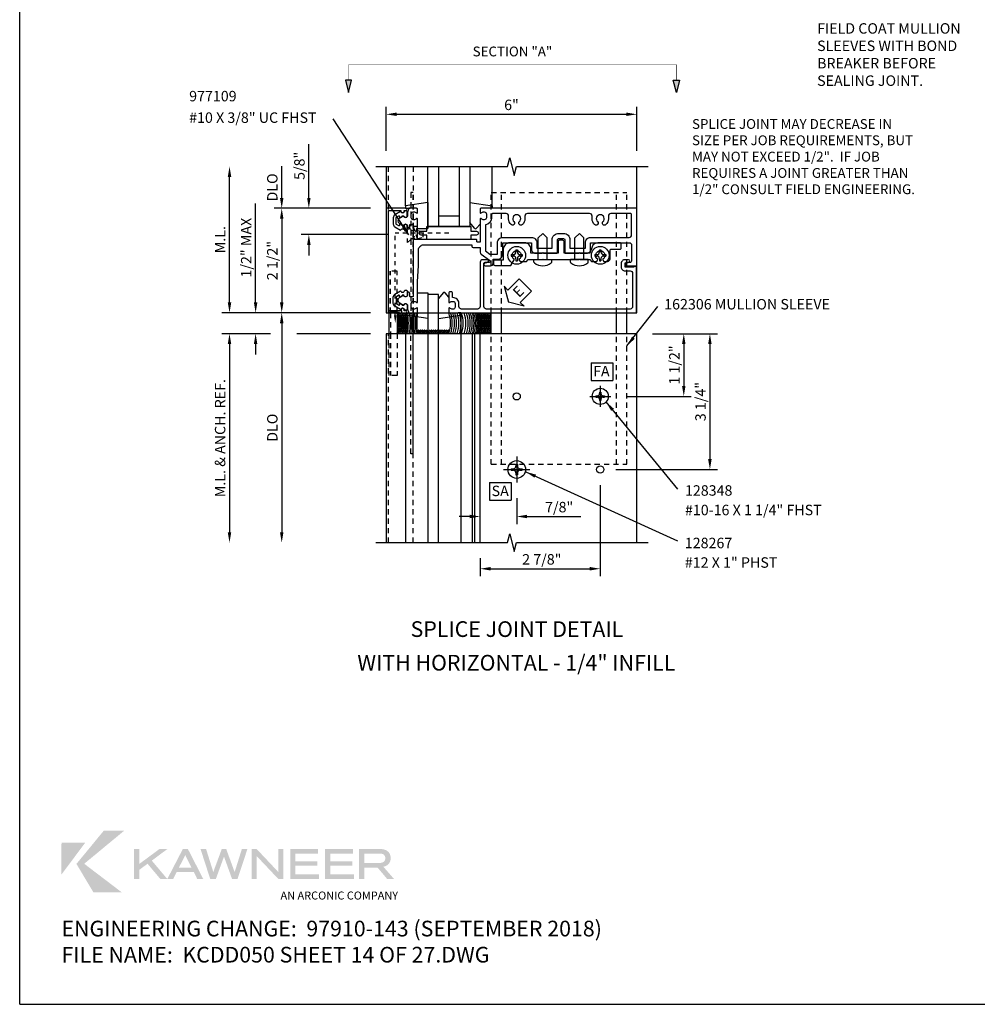
# Model space of a CAD drawing. Extents: x 0 to 72.8, y 0 to 47.
# Drawn here: x 0 to 22.9, y 0 to 23.6 of the extents above; entities that cross this region are included whole.
import ezdxf
from ezdxf.enums import TextEntityAlignment as Align

# ---------------------------------------------------------------- set-up
doc = ezdxf.new("R2010")
doc.units = 0
doc.header["$LTSCALE"] = 0.5
doc.header["$MEASUREMENT"] = 0
for name, pattern in [('HIDDEN', [0.375, 0.25, -0.125]), ('HIDDEN2', [0.1875, 0.125, -0.0625]), ('PHANTOM', [2.5, 1.25, -0.25, 0.25, -0.25, 0.25, -0.25])]:
    doc.linetypes.add(name, pattern=pattern)
doc.layers.get('0').update_dxf_attribs({"linetype": 'CONTINUOUS'})
for name, color, linetype in [('Kawneer Logo-English', 7, 'CONTINUOUS'), ('PART_NUMBERS', 6, 'CONTINUOUS'), ('R-ANNO-DIMS', 3, 'CONTINUOUS'), ('R-SWTS-DET1', 1, 'CONTINUOUS'), ('R-SWTS-DET2', 4, 'CONTINUOUS'), ('R-SWTS-DET3', 5, 'CONTINUOUS'), ('TEXT', 3, 'CONTINUOUS')]:
    doc.layers.add(name, color=color, linetype=linetype)
doc.styles.get("Standard").update_dxf_attribs({"font": 'arial.ttf'})
doc.dimstyles.new('EXT_ON-ON', dxfattribs={"dimscale": 2, "dimtxt": 0.125, "dimasz": 0.125, "dimexe": 0.09, "dimexo": 0.1875, "dimgap": 0.05, "dimtad": 3, "dimdec": 5, "dimzin": 3, "dimdsep": 46, "dimlunit": 5, "dimtxsty": 'STANDARD', "dimcen": 0, "dimazin": 0, "dimtfac": 1, "dimtdec": 4, "dimtofl": 0, "dimtmove": 0, "dimatfit": 0, "dimfxl": 1, "dimfrac": 2, "dimtolj": 1, "dimtzin": 3, "dimarcsym": 0})

# ---------------------------------------------------------------- blocks, each defined once
blk = doc.blocks.new('Kawneer Logo English')
at = {"layer": 'Kawneer Logo-English'}
for points in [[(0.2706, 0.0336), (0.2688, 0.035), (0.2633, 0.0391), (0.255, 0.0454), (0.2442, 0.0536), (0.2314, 0.0633), (0.2173, 0.0741), (0.202, 0.0857), (0.1863, 0.0976), (0.1706, 0.1096), (0.1553, 0.1211), (0.1411, 0.132), (0.1285, 0.1417), (0.1176, 0.15), (0.1094, 0.1563), (0.1041, 0.1604), (0.1023, 0.1619), (0.1044, 0.1637), (0.1101, 0.1683), (0.1189, 0.1757), (0.1304, 0.1851), (0.1439, 0.1963), (0.159, 0.2087), (0.1751, 0.2221), (0.1917, 0.2359), (0.2083, 0.2496), (0.2244, 0.2628), (0.2395, 0.2753), (0.253, 0.2864), (0.2644, 0.2959), (0.2731, 0.3031), (0.2788, 0.3078), (0.2808, 0.3095), (0.2799, 0.3095), (0.277, 0.3096), (0.2725, 0.3096), (0.2666, 0.3096), (0.2597, 0.3096), (0.252, 0.3096), (0.2438, 0.3096), (0.2352, 0.3096), (0.2267, 0.3096), (0.2184, 0.3095), (0.2106, 0.3095), (0.2037, 0.3095), (0.1979, 0.3095), (0.1933, 0.3095), (0.1904, 0.3095), (0.1894, 0.3095), (0.188, 0.3078), (0.1841, 0.303), (0.1781, 0.2958), (0.1702, 0.2862), (0.161, 0.2751), (0.1507, 0.2625), (0.1396, 0.2491), (0.1283, 0.2352), (0.1169, 0.2214), (0.1059, 0.208), (0.0955, 0.1955), (0.0863, 0.1843), (0.0785, 0.1748), (0.0724, 0.1675), (0.0686, 0.1627), (0.0672, 0.1612), (0.068, 0.1597), (0.0704, 0.1556), (0.0743, 0.1493), (0.0791, 0.1412), (0.0849, 0.1315), (0.0913, 0.1208), (0.0982, 0.1092), (0.1053, 0.0973), (0.1124, 0.0855), (0.1193, 0.0739), (0.1257, 0.0632), (0.1315, 0.0535), (0.1364, 0.0454), (0.1402, 0.0391), (0.1426, 0.035), (0.1435, 0.0336)], [(0.0002, 0.2564), (0, 0.1137), (0.0012, 0.1153), (0.0046, 0.1197), (0.0099, 0.1268), (0.0167, 0.136), (0.0248, 0.1468), (0.0339, 0.1588), (0.0435, 0.1717), (0.0535, 0.185), (0.0634, 0.1984), (0.073, 0.2112), (0.0821, 0.2234), (0.0902, 0.2342), (0.097, 0.2433), (0.1022, 0.2503), (0.1057, 0.2549), (0.1069, 0.2565)], [(0.8092, 0.2278), (0.7789, 0.1309), (0.7782, 0.1288), (0.7776, 0.127), (0.7771, 0.1253), (0.7767, 0.1238), (0.7764, 0.1249), (0.7761, 0.126), (0.7759, 0.1268), (0.7758, 0.1272), (0.7756, 0.128), (0.7751, 0.1292), (0.774, 0.1323), (0.7721, 0.1373), (0.7698, 0.1436), (0.7671, 0.1512), (0.764, 0.1596), (0.7606, 0.1686), (0.7573, 0.1779), (0.7539, 0.1872), (0.7506, 0.1962), (0.7475, 0.2046), (0.7448, 0.2122), (0.7424, 0.2185), (0.7406, 0.2235), (0.7395, 0.2266), (0.7391, 0.2278), (0.7191, 0.2278), (0.6843, 0.1336), (0.6832, 0.1306), (0.6824, 0.1282), (0.6817, 0.1261), (0.6812, 0.1241), (0.6809, 0.1251), (0.6805, 0.1262), (0.6802, 0.1273), (0.6799, 0.1287), (0.6795, 0.1298), (0.6785, 0.1329), (0.677, 0.1378), (0.675, 0.1442), (0.6726, 0.1516), (0.67, 0.16), (0.6672, 0.169), (0.6643, 0.1782), (0.6614, 0.1875), (0.6586, 0.1964), (0.656, 0.2047), (0.6536, 0.2123), (0.6516, 0.2186), (0.6501, 0.2235), (0.6491, 0.2266), (0.6488, 0.2278), (0.6238, 0.2278), (0.6676, 0.0927), (0.6923, 0.0927), (0.726, 0.1855), (0.727, 0.1883), (0.7278, 0.1906), (0.7285, 0.1928), (0.729, 0.1947), (0.7299, 0.1922), (0.7307, 0.1894), (0.7318, 0.1863), (0.7331, 0.1827), (0.7655, 0.0927), (0.7896, 0.0927), (0.8341, 0.2278), (0.8306, 0.2278)], [(0.9726, 0.2278), (0.9726, 0.1355), (0.973, 0.1265), (0.973, 0.1255), (0.9731, 0.1238), (0.9717, 0.1254), (0.9711, 0.1263), (0.9642, 0.1339), (0.8756, 0.2278), (0.853, 0.2278), (0.853, 0.0927), (0.8757, 0.0927), (0.8757, 0.1928), (0.8757, 0.1931), (0.8756, 0.194), (0.8755, 0.1953), (0.8754, 0.1968), (0.8756, 0.1965), (0.8757, 0.1963), (0.8765, 0.1955), (0.8782, 0.1936), (0.8798, 0.1918), (0.8805, 0.1909), (0.8816, 0.1898), (0.8845, 0.1867), (0.8892, 0.1819), (0.8952, 0.1756), (0.9021, 0.1681), (0.91, 0.1598), (0.9184, 0.151), (0.9272, 0.1418), (0.9358, 0.1326), (0.9442, 0.1237), (0.9521, 0.1154), (0.9591, 0.108), (0.965, 0.1017), (0.9696, 0.0969), (0.9726, 0.0938), (0.9736, 0.0927), (0.9952, 0.0927), (0.9952, 0.2278), (0.9927, 0.2278)], [(1.0494, 0.1526), (1.0512, 0.1526), (1.0549, 0.1526), (1.0602, 0.1526), (1.0668, 0.1526), (1.0744, 0.1526), (1.0827, 0.1526), (1.0915, 0.1526), (1.1006, 0.1526), (1.1095, 0.1526), (1.1182, 0.1526), (1.1262, 0.1526), (1.1334, 0.1526), (1.1396, 0.1526), (1.1442, 0.1526), (1.1472, 0.1526), (1.1482, 0.1526), (1.1482, 0.173), (1.1472, 0.173), (1.1442, 0.173), (1.1396, 0.173), (1.1335, 0.173), (1.1262, 0.173), (1.1182, 0.173), (1.1095, 0.173), (1.1006, 0.173), (1.0915, 0.173), (1.0827, 0.173), (1.0744, 0.173), (1.0668, 0.173), (1.0602, 0.173), (1.0549, 0.173), (1.0512, 0.173), (1.0494, 0.173), (1.0494, 0.1754), (1.0494, 0.1794), (1.0494, 0.1844), (1.0494, 0.1899), (1.0494, 0.1953), (1.0494, 0.2003), (1.0494, 0.2043), (1.0494, 0.2067), (1.0512, 0.2067), (1.055, 0.2067), (1.0605, 0.2067), (1.0672, 0.2067), (1.075, 0.2067), (1.0835, 0.2067), (1.0925, 0.2067), (1.1019, 0.2067), (1.1111, 0.2067), (1.12, 0.2067), (1.1283, 0.2067), (1.1356, 0.2067), (1.1419, 0.2067), (1.1466, 0.2067), (1.1497, 0.2067), (1.1508, 0.2067), (1.1508, 0.2278), (1.1483, 0.2278), (1.0259, 0.2278), (1.0259, 0.0927), (1.1556, 0.0927), (1.1556, 0.1137), (1.1545, 0.1137), (1.1512, 0.1137), (1.1462, 0.1137), (1.1397, 0.1137), (1.1319, 0.1137), (1.1232, 0.1137), (1.1139, 0.1137), (1.1043, 0.1137), (1.0945, 0.1137), (1.0851, 0.1137), (1.0761, 0.1137), (1.0679, 0.1137), (1.0609, 0.1137), (1.0552, 0.1137), (1.0513, 0.1137), (1.0494, 0.1137), (1.0494, 0.1164), (1.0494, 0.1209), (1.0494, 0.1267), (1.0494, 0.1331), (1.0494, 0.1395), (1.0494, 0.1453), (1.0494, 0.1499)], [(1.2056, 0.1526), (1.2075, 0.1526), (1.2112, 0.1526), (1.2165, 0.1526), (1.223, 0.1526), (1.2306, 0.1526), (1.239, 0.1526), (1.2478, 0.1526), (1.2568, 0.1526), (1.2658, 0.1526), (1.2744, 0.1526), (1.2826, 0.1526), (1.2897, 0.1526), (1.2958, 0.1526), (1.3005, 0.1526), (1.3035, 0.1526), (1.3045, 0.1526), (1.3045, 0.173), (1.3035, 0.173), (1.3005, 0.173), (1.2958, 0.173), (1.2897, 0.173), (1.2826, 0.173), (1.2744, 0.173), (1.2658, 0.173), (1.2568, 0.173), (1.2478, 0.173), (1.239, 0.173), (1.2306, 0.173), (1.223, 0.173), (1.2165, 0.173), (1.2112, 0.173), (1.2075, 0.173), (1.2056, 0.173), (1.2056, 0.1754), (1.2056, 0.1794), (1.2056, 0.1844), (1.2056, 0.1899), (1.2056, 0.1953), (1.2056, 0.2003), (1.2056, 0.2043), (1.2056, 0.2067), (1.2075, 0.2067), (1.2113, 0.2067), (1.2167, 0.2067), (1.2234, 0.2067), (1.2313, 0.2067), (1.2397, 0.2067), (1.2489, 0.2067), (1.2581, 0.2067), (1.2674, 0.2067), (1.2762, 0.2067), (1.2845, 0.2067), (1.2919, 0.2067), (1.2981, 0.2067), (1.3029, 0.2067), (1.306, 0.2067), (1.3071, 0.2067), (1.3071, 0.2278), (1.3046, 0.2278), (1.1822, 0.2278), (1.1822, 0.0927), (1.3119, 0.0927), (1.3119, 0.1137), (1.3107, 0.1137), (1.3075, 0.1137), (1.3024, 0.1137), (1.2959, 0.1137), (1.2882, 0.1137), (1.2795, 0.1137), (1.2702, 0.1137), (1.2605, 0.1137), (1.2508, 0.1137), (1.2413, 0.1137), (1.2324, 0.1137), (1.2242, 0.1137), (1.2172, 0.1137), (1.2115, 0.1137), (1.2076, 0.1137), (1.2056, 0.1137), (1.2056, 0.1164), (1.2056, 0.1209), (1.2056, 0.1267), (1.2056, 0.1331), (1.2056, 0.1395), (1.2056, 0.1453), (1.2056, 0.1499)]]:
    blk.add_hatch(color=256, dxfattribs=at).paths.add_polyline_path(points)
h = blk.add_hatch(color=256, dxfattribs=at)
h.paths.add_polyline_path([(0.527, 0.1446), (0.529, 0.1487), (0.5323, 0.1552), (0.5365, 0.1634), (0.541, 0.1723), (0.5453, 0.1808), (0.5491, 0.1882), (0.5516, 0.1932), (0.5526, 0.1952), (0.5528, 0.1958), (0.5534, 0.1971), (0.5542, 0.199), (0.555, 0.2013), (0.5555, 0.2001), (0.5561, 0.1989), (0.5567, 0.1975), (0.5575, 0.1959), (0.5583, 0.1943), (0.5606, 0.1896), (0.564, 0.1829), (0.568, 0.1749), (0.5724, 0.1662), (0.5766, 0.1578), (0.5803, 0.1503), (0.5831, 0.1446), (0.5791, 0.1446), (0.5725, 0.1446), (0.5642, 0.1446), (0.555, 0.1446), (0.5459, 0.1446), (0.5376, 0.1446), (0.5311, 0.1446)], flags=16)
h.paths.add_polyline_path([(0.5657, 0.2278), (0.5444, 0.2278), (0.4748, 0.0934), (0.473, 0.0956), (0.47, 0.0991), (0.4661, 0.1037), (0.4616, 0.1091), (0.4563, 0.1153), (0.4507, 0.122), (0.4448, 0.1291), (0.4387, 0.1362), (0.4327, 0.1433), (0.4269, 0.1502), (0.4215, 0.1567), (0.4165, 0.1626), (0.4123, 0.1675), (0.4089, 0.1715), (0.4065, 0.1744), (0.4053, 0.1758), (0.4067, 0.1769), (0.4094, 0.1789), (0.4132, 0.1817), (0.4179, 0.1852), (0.4232, 0.1891), (0.4291, 0.1935), (0.4353, 0.1982), (0.4416, 0.2029), (0.4479, 0.2076), (0.454, 0.2121), (0.4596, 0.2163), (0.4646, 0.22), (0.4689, 0.2232), (0.4721, 0.2256), (0.4743, 0.2272), (0.475, 0.2278), (0.4674, 0.2278), (0.4396, 0.2278), (0.4386, 0.227), (0.4359, 0.2251), (0.4318, 0.2221), (0.4264, 0.2181), (0.4201, 0.2133), (0.4129, 0.208), (0.4051, 0.2023), (0.397, 0.1963), (0.3889, 0.1904), (0.3809, 0.1845), (0.3733, 0.1788), (0.3663, 0.1737), (0.3602, 0.1691), (0.355, 0.1654), (0.3513, 0.1626), (0.3491, 0.161), (0.3491, 0.1631), (0.3491, 0.1663), (0.3491, 0.1703), (0.3491, 0.175), (0.3491, 0.1802), (0.3491, 0.1858), (0.3491, 0.1917), (0.3491, 0.1975), (0.3491, 0.2033), (0.3491, 0.2088), (0.3491, 0.214), (0.3491, 0.2185), (0.3491, 0.2223), (0.3491, 0.2252), (0.3491, 0.2271), (0.3491, 0.2278), (0.3258, 0.2278), (0.3258, 0.0927), (0.3487, 0.0927), (0.3487, 0.0944), (0.3487, 0.0988), (0.3487, 0.1052), (0.3487, 0.1126), (0.3487, 0.12), (0.3487, 0.1267), (0.3487, 0.1318), (0.3487, 0.1343), (0.3507, 0.1357), (0.3549, 0.1388), (0.3605, 0.1429), (0.3669, 0.1476), (0.3733, 0.1523), (0.3792, 0.1566), (0.3837, 0.1599), (0.3862, 0.1618), (0.3873, 0.1604), (0.3895, 0.1578), (0.3925, 0.1542), (0.3965, 0.1495), (0.4009, 0.1443), (0.4058, 0.1384), (0.4109, 0.1322), (0.4162, 0.126), (0.4216, 0.1196), (0.4266, 0.1137), (0.4313, 0.108), (0.4355, 0.1029), (0.4391, 0.0987), (0.4418, 0.0955), (0.4436, 0.0934), (0.4442, 0.0927), (0.4743, 0.0927), (0.4754, 0.0927), (0.5008, 0.0927), (0.5015, 0.094), (0.5032, 0.0973), (0.5055, 0.1021), (0.5083, 0.1077), (0.5111, 0.1135), (0.5137, 0.1186), (0.5157, 0.1226), (0.5167, 0.1248), (0.518, 0.1248), (0.5207, 0.1248), (0.5246, 0.1248), (0.5296, 0.1248), (0.5353, 0.1248), (0.5415, 0.1248), (0.5482, 0.1248), (0.5551, 0.1248), (0.562, 0.1248), (0.5688, 0.1248), (0.575, 0.1248), (0.5807, 0.1248), (0.5856, 0.1248), (0.5896, 0.1248), (0.5923, 0.1248), (0.5936, 0.1248), (0.5946, 0.1226), (0.5966, 0.1186), (0.5992, 0.1135), (0.602, 0.1077), (0.6048, 0.1021), (0.6071, 0.0973), (0.6088, 0.094), (0.6094, 0.0927), (0.6364, 0.0927), (0.5672, 0.2278)])
h = blk.add_hatch(color=256, dxfattribs=at)
h.paths.add_polyline_path([(1.3584, 0.1651), (1.3584, 0.168), (1.3584, 0.1729), (1.3584, 0.1792), (1.3584, 0.1862), (1.3584, 0.1931), (1.3584, 0.1995), (1.3584, 0.2044), (1.3584, 0.2072), (1.3599, 0.2072), (1.3627, 0.2072), (1.3664, 0.2072), (1.3711, 0.2072), (1.3764, 0.2072), (1.3823, 0.2072), (1.3883, 0.2072), (1.3946, 0.2072), (1.4008, 0.2072), (1.4067, 0.2072), (1.4123, 0.2072), (1.4173, 0.2072), (1.4214, 0.2072), (1.4245, 0.2072), (1.4266, 0.2072), (1.4273, 0.2072), (1.431, 0.2071), (1.4343, 0.2069), (1.4359, 0.2067), (1.4374, 0.2064), (1.4389, 0.2061), (1.4404, 0.2056), (1.4417, 0.2051), (1.443, 0.2045), (1.4442, 0.2037), (1.4454, 0.2029), (1.4466, 0.2018), (1.4476, 0.2007), (1.4486, 0.1993), (1.4495, 0.1978), (1.4504, 0.1961), (1.4511, 0.1945), (1.4516, 0.193), (1.452, 0.1914), (1.4522, 0.19), (1.4524, 0.1887), (1.4524, 0.1875), (1.4525, 0.1863), (1.4524, 0.1845), (1.4522, 0.1828), (1.4519, 0.181), (1.4514, 0.1794), (1.4508, 0.1779), (1.4501, 0.1765), (1.4493, 0.1751), (1.4483, 0.1737), (1.447, 0.1723), (1.4457, 0.1711), (1.4443, 0.17), (1.4428, 0.169), (1.4412, 0.1682), (1.4396, 0.1675), (1.4379, 0.1669), (1.4361, 0.1665), (1.4342, 0.166), (1.4324, 0.1657), (1.4304, 0.1655), (1.4285, 0.1654), (1.4244, 0.1652), (1.4202, 0.1651), (1.4177, 0.1651), (1.4111, 0.1651), (1.4018, 0.1651), (1.391, 0.1651), (1.38, 0.1651), (1.37, 0.1651), (1.3623, 0.1651)], flags=16)
h.paths.add_polyline_path([(1.4438, 0.1486), (1.4469, 0.1492), (1.4495, 0.1499), (1.4519, 0.1506), (1.454, 0.1515), (1.4559, 0.1522), (1.4576, 0.153), (1.4591, 0.154), (1.4606, 0.1549), (1.4621, 0.1558), (1.4634, 0.1569), (1.4647, 0.158), (1.4659, 0.1591), (1.467, 0.1602), (1.468, 0.1613), (1.4689, 0.1626), (1.4699, 0.1637), (1.4706, 0.1649), (1.4715, 0.1662), (1.4721, 0.1674), (1.4728, 0.1686), (1.4733, 0.1699), (1.4738, 0.1711), (1.4743, 0.1724), (1.4747, 0.1737), (1.4754, 0.1761), (1.4758, 0.1785), (1.4762, 0.1808), (1.4765, 0.1831), (1.4766, 0.1851), (1.4767, 0.1871), (1.4766, 0.1889), (1.4765, 0.1906), (1.4764, 0.1924), (1.4761, 0.1941), (1.4758, 0.1958), (1.4756, 0.1974), (1.4751, 0.199), (1.4746, 0.2006), (1.4742, 0.2021), (1.4735, 0.2036), (1.473, 0.2051), (1.4722, 0.2065), (1.4715, 0.2079), (1.4706, 0.2092), (1.4698, 0.2105), (1.4689, 0.2118), (1.4679, 0.213), (1.4669, 0.2141), (1.4658, 0.2154), (1.4647, 0.2164), (1.4635, 0.2174), (1.4622, 0.2184), (1.461, 0.2194), (1.4596, 0.2203), (1.4583, 0.2211), (1.4568, 0.222), (1.4554, 0.2227), (1.4538, 0.2234), (1.4523, 0.224), (1.4507, 0.2246), (1.4491, 0.2251), (1.4473, 0.2256), (1.4452, 0.2262), (1.4433, 0.2265), (1.4411, 0.2269), (1.4389, 0.2272), (1.4364, 0.2274), (1.4335, 0.2276), (1.43, 0.2277), (1.4261, 0.2278), (1.426, 0.2278), (1.3349, 0.2278), (1.3349, 0.0927), (1.3586, 0.0927), (1.3586, 0.0947), (1.3586, 0.1001), (1.3586, 0.108), (1.3586, 0.117), (1.3586, 0.1263), (1.3586, 0.1348), (1.3586, 0.1413), (1.3586, 0.1448), (1.3623, 0.1448), (1.3694, 0.1448), (1.3787, 0.1448), (1.389, 0.1448), (1.3993, 0.1448), (1.4082, 0.1448), (1.4147, 0.1448), (1.4177, 0.1448), (1.4201, 0.142), (1.4252, 0.136), (1.4323, 0.1276), (1.4403, 0.1181), (1.4482, 0.1087), (1.455, 0.1006), (1.4599, 0.0948), (1.4618, 0.0927), (1.4925, 0.0927), (1.4907, 0.0948), (1.4856, 0.1005), (1.4785, 0.1088), (1.4701, 0.1183), (1.4615, 0.1282), (1.4536, 0.1373), (1.4474, 0.1445)])
at = {"layer": 'Kawneer Logo-English', "insert": (1.5101, 0.0373), "char_height": 0.036, "attachment_point": 3}
blk.add_mtext_dynamic_manual_height_columns('\\pxqr;{\\fArial TUR|b0|i0|c0|p34;\\T1.05;AN ARCONIC COMPANY}', width=0.61259, gutter_width=1, heights=[0], dxfattribs=at)

msp = doc.modelspace()

# ---------------------------------------------------------------- linework, layer by layer
for p, q in [((0, 0), (0, 46.955)), ((7.946, 22.113), (7.798, 22.113)), ((7.798, 22.113), (7.872, 21.817)), ((7.872, 21.817), (7.946, 22.113)), ((15.72, 21.817), (15.646, 22.113)), ((15.646, 22.113), (15.794, 22.113)), ((15.794, 22.113), (15.72, 21.817)), ((0, 0), (72.83, 0))]:
    msp.add_line(p, q)
at = {"linetype": 'HIDDEN2'}
for p in [(10.273, 18.455), (8.991, 16.486)]:
    msp.add_line(p, (8.991, 18.455), dxfattribs=at)
at = {"linetype": 'PHANTOM', "const_width": 0.011}
msp.add_lwpolyline([(7.872, 22.489), (15.72, 22.489)], dxfattribs=at)
at = {"const_width": 0.01}
for points in [[(7.872, 22.489), (7.872, 22.113)], [(15.72, 22.489), (15.72, 22.113)]]:
    msp.add_lwpolyline(points, dxfattribs=at)
for points in [[(9.078, 18.867, -0.57735), (9.093, 18.859), (9.093, 18.833, 0.57735), (9.108, 18.825), (9.148, 18.848, 0.267949), (9.153, 18.856), (9.153, 18.858, -0.414214), (9.163, 18.868), (9.197, 18.868, 1), (9.277, 18.868), (9.277, 18.958, 0.414214), (9.247, 18.988), (9.217, 18.988, -0.84909), (9.12, 18.972), (8.983, 18.893, 0.267949), (8.943, 18.824), (8.943, 18.672, 0.267949), (8.983, 18.603), (9.12, 18.524, -0.84909), (9.217, 18.508), (9.247, 18.508, 0.414214), (9.277, 18.538), (9.277, 18.628, 1), (9.197, 18.628), (9.163, 18.628, -0.414214), (9.153, 18.638), (9.153, 18.64, 0.267949), (9.148, 18.649), (9.108, 18.672, 0.57735), (9.093, 18.663), (9.093, 18.638, -0.414214), (9.083, 18.628), (9.08, 18.628), (9.018, 18.664, -0.267949), (9.013, 18.672), (9.013, 18.824, -0.267949), (9.018, 18.833)], [(9.078, 16.729, 0.57735), (9.093, 16.738), (9.093, 16.763, -0.57735), (9.108, 16.772), (9.148, 16.749, -0.267949), (9.153, 16.74), (9.153, 16.738, 0.414214), (9.163, 16.728), (9.197, 16.728, -1), (9.277, 16.728), (9.277, 16.638, -0.414214), (9.247, 16.608), (9.217, 16.608, 0.84909), (9.12, 16.624), (8.983, 16.703, -0.267949), (8.943, 16.772), (8.943, 16.924, -0.267949), (8.983, 16.993), (9.12, 17.072, 0.84909), (9.217, 17.088), (9.247, 17.088, -0.414214), (9.277, 17.058), (9.277, 16.968, -1), (9.197, 16.968), (9.163, 16.968, 0.414214), (9.153, 16.958), (9.153, 16.956, -0.267949), (9.148, 16.948), (9.108, 16.925, -0.57735), (9.093, 16.933), (9.093, 16.958, 0.414214), (9.083, 16.968), (9.08, 16.968), (9.018, 16.933, 0.267949), (9.013, 16.924), (9.013, 16.772, 0.267949), (9.018, 16.764)]]:
    msp.add_lwpolyline(points, format="xyb", close=True)
at = {"linetype": 'HIDDEN2'}
msp.add_lwpolyline([(9.523, 18.298), (9.423, 18.298), (9.523, 18.611), (9.423, 18.611), (9.523, 18.298)], dxfattribs=at)
msp.add_lwpolyline([(8.835, 16.548), (8.835, 16.598), (9.147, 16.548), (9.147, 16.598), (8.835, 16.548)])
for points in [[(7.872, 21.817), (7.798, 22.113), (7.946, 22.113)], [(15.72, 21.817), (15.794, 22.113), (15.646, 22.113)], [(9.022, 16.486), (8.96, 16.486), (8.991, 16.298)]]:
    msp.add_solid(points)
at = {"layer": 'R-ANNO-DIMS'}
for p, q in [((8.773, 20.423), (8.773, 21.478)), ((14.773, 20.423), (14.773, 21.478)), ((9.023, 21.298), (14.523, 21.298)), ((6.922, 19.298), (6.922, 20.582)), ((6.273, 19.298), (6.273, 20.056)), ((8.398, 19.048), (6.093, 19.048)), ((6.273, 18.798), (6.273, 16.798)), ((6.273, 18.798), (6.273, 18.548)), ((8.815, 18.422), (6.742, 18.422)), ((6.922, 18.172), (6.922, 17.922)), ((11.956, 17.36), (11.688, 17.092)), ((11.956, 17.36), (12.253, 17.062)), ((11.688, 17.092), (11.598, 17.182)), ((11.598, 17.182), (11.698, 16.804)), ((12.253, 17.062), (11.985, 16.794)), ((12.075, 16.704), (11.698, 16.804)), ((11.985, 16.794), (12.075, 16.704)), ((6.273, 16.298), (6.273, 11.298)), ((13.679, 15.352), (14.197, 15.352)), ((13.679, 15.352), (13.679, 14.931)), ((14.197, 15.352), (14.197, 14.931)), ((13.679, 14.931), (14.197, 14.931)), ((13.898, 14.798), (13.898, 14.298)), ((13.648, 14.548), (14.148, 14.548)), ((11.898, 13.111), (11.898, 12.486)), ((11.586, 12.798), (12.211, 12.798)), ((11.249, 12.487), (11.767, 12.487)), ((11.249, 12.487), (11.249, 12.066)), ((11.767, 12.487), (11.767, 12.066)), ((11.249, 12.066), (11.767, 12.066))]:
    msp.add_line(p, q, dxfattribs=at)
at = {"layer": 'R-ANNO-DIMS', "linetype": 'Continuous'}
for p, q in [((5.023, 16.798), (5.023, 19.798)), ((5.648, 16.798), (5.648, 19.165)), ((8.398, 16.548), (4.843, 16.548)), ((6.003, 16.048), (4.843, 16.048)), ((8.398, 16.048), (6.634, 16.048)), ((15.148, 16.048), (16.703, 16.048)), ((15.148, 16.048), (16.078, 16.048)), ((5.023, 15.798), (5.023, 11.298)), ((5.648, 15.798), (5.648, 15.548)), ((15.898, 15.798), (15.898, 14.798)), ((16.523, 15.798), (16.523, 13.048)), ((14.523, 14.548), (16.078, 14.548)), ((14.273, 12.798), (16.703, 12.798)), ((13.898, 12.423), (13.898, 10.243)), ((11.898, 12.111), (11.898, 11.493)), ((11.023, 11.423), (11.023, 11.853)), ((10.773, 11.673), (10.523, 11.673)), ((12.148, 11.673), (13.431, 11.673)), ((11.023, 10.673), (11.023, 10.243)), ((11.273, 10.423), (13.648, 10.423))]:
    msp.add_line(p, q, dxfattribs=at)
at = {"layer": 'R-ANNO-DIMS'}
for points in [[(9.023, 21.34), (9.023, 21.257), (8.773, 21.298)], [(14.523, 21.34), (14.523, 21.257), (14.773, 21.298)], [(6.231, 19.298), (6.315, 19.298), (6.273, 19.048)], [(6.881, 19.298), (6.964, 19.298), (6.922, 19.048)], [(6.231, 18.798), (6.315, 18.798), (6.273, 19.048)], [(6.231, 18.798), (6.315, 18.798), (6.273, 19.048)], [(6.881, 18.172), (6.964, 18.172), (6.922, 18.422)], [(6.231, 16.798), (6.315, 16.798), (6.273, 16.548)], [(6.231, 16.298), (6.315, 16.298), (6.273, 16.548)], [(6.231, 11.298), (6.315, 11.298), (6.273, 11.048)]]:
    msp.add_solid(points, dxfattribs=at)
at = {"layer": 'R-ANNO-DIMS', "linetype": 'Continuous'}
for points in [[(4.981, 19.798), (5.065, 19.798), (5.023, 20.048)], [(4.981, 16.798), (5.065, 16.798), (5.023, 16.548)], [(5.606, 16.798), (5.69, 16.798), (5.648, 16.548)], [(4.981, 15.798), (5.065, 15.798), (5.023, 16.048)], [(5.606, 15.798), (5.69, 15.798), (5.648, 16.048)], [(15.856, 15.798), (15.94, 15.798), (15.898, 16.048)], [(16.481, 15.798), (16.565, 15.798), (16.523, 16.048)], [(15.856, 14.798), (15.94, 14.798), (15.898, 14.548)], [(16.481, 13.048), (16.565, 13.048), (16.523, 12.798)], [(10.773, 11.715), (10.773, 11.632), (11.023, 11.673)], [(12.148, 11.715), (12.148, 11.632), (11.898, 11.673)], [(4.981, 11.298), (5.065, 11.298), (5.023, 11.048)], [(11.273, 10.465), (11.273, 10.382), (11.023, 10.423)], [(13.648, 10.465), (13.648, 10.382), (13.898, 10.423)]]:
    msp.add_solid(points, dxfattribs=at)
at = {"layer": 'R-SWTS-DET1', "linetype": 'HIDDEN'}
for p, q in [((8.833, 16.548), (8.833, 20.048)), ((9.423, 20.048), (9.423, 16.548)), ((8.833, 11.048), (8.833, 16.048)), ((9.423, 11.048), (9.423, 16.048))]:
    msp.add_line(p, q, dxfattribs=at)
at = {"layer": 'R-SWTS-DET1'}
for p, q in [((9.233, 19.049), (9.349, 19.049)), ((9.233, 16.548), (9.349, 16.548)), ((10.563, 16.548), (10.496, 16.548)), ((10.838, 11.048), (10.838, 16.048)), ((10.898, 11.048), (10.898, 16.048)), ((11.023, 11.048), (11.023, 16.048))]:
    msp.add_line(p, q, dxfattribs=at)
for points in [[(8.523, 20.048), (11.679, 20.048), (11.732, 20.26), (11.84, 19.836), (11.893, 20.048), (15.049, 20.048)], [(8.773, 20.048), (8.773, 16.548), (14.773, 16.548), (14.773, 20.048)], [(14.773, 11.048), (14.773, 16.048), (8.773, 16.048), (8.773, 11.048)], [(8.523, 11.048), (11.679, 11.048), (11.732, 11.26), (11.84, 10.836), (11.893, 11.048), (15.049, 11.048)]]:
    msp.add_lwpolyline(points, dxfattribs=at)
for points in [[(8.833, 16.598), (8.833, 18.998), (9.127, 18.998), (9.127, 18.978, 1), (9.207, 18.978), (9.207, 18.998), (9.242, 18.998, 1), (9.242, 19.048), (8.773, 19.048), (8.773, 16.548), (9.242, 16.548, 1), (9.242, 16.598), (9.207, 16.598), (9.207, 16.618, 1), (9.127, 16.618), (9.127, 16.598)], [(11.023, 18.946, 0.669376), (11.049, 18.936, -0.199773), (11.113, 18.962), (11.123, 18.962, -0.414214), (11.173, 18.912), (11.173, 18.824, -0.414214), (11.123, 18.774), (11.113, 18.774, -0.199773), (11.049, 18.801, 0.669376), (11.023, 18.79), (11.023, 18.248, -0.414214), (11.013, 18.238), (10.957, 18.238, -0.414214), (10.947, 18.248), (10.947, 18.288, 0.414214), (10.937, 18.298), (9.523, 18.298), (9.523, 18.79, 0.669376), (9.497, 18.801, -0.199773), (9.434, 18.774), (9.423, 18.774, -0.414214), (9.373, 18.824), (9.373, 18.912, -0.414214), (9.423, 18.962), (9.434, 18.962, -0.199773), (9.497, 18.936, 0.669376), (9.523, 18.946), (9.523, 19.028, 0.414214), (9.503, 19.048), (9.317, 19.048), (9.287, 18.958), (9.287, 18.878, -0.84909), (9.19, 18.862), (9.086, 18.803, 0.57735), (9.086, 18.694), (9.19, 18.634, -0.84909), (9.287, 18.618), (9.287, 18.558), (9.317, 18.558, 0.414214), (9.337, 18.578), (9.337, 18.644, -0.414214), (9.357, 18.664), (9.403, 18.664, -0.414214), (9.423, 18.644), (9.423, 16.952, -0.414214), (9.403, 16.932), (9.357, 16.932, -0.414214), (9.337, 16.952), (9.337, 17.018, 0.414214), (9.317, 17.038), (9.287, 17.038), (9.287, 16.978, -0.84909), (9.19, 16.962), (9.086, 16.903, 0.57735), (9.086, 16.794), (9.19, 16.734, -0.84909), (9.287, 16.718), (9.287, 16.638), (9.317, 16.548), (9.503, 16.548, 0.414214), (9.523, 16.568), (9.523, 16.65, 0.669376), (9.497, 16.661, -0.199773), (9.434, 16.634), (9.423, 16.634, -0.414214), (9.373, 16.684), (9.373, 16.772, -0.414214), (9.423, 16.822), (9.434, 16.822, -0.199773), (9.497, 16.796, 0.669376), (9.523, 16.806), (9.523, 17.298), (9.548, 17.673), (9.548, 18.053, -0.414214), (9.668, 18.173), (10.822, 18.173), (10.822, 18.143, 0.414214), (10.852, 18.113), (11.023, 18.113), (11.023, 17.997, 0.244698), (11.049, 17.948), (11.25, 17.806, -0.661886), (11.239, 17.752), (11.137, 17.733, 0.908336), (11.143, 17.673), (11.273, 17.673, 0.414214), (11.333, 17.733), (11.333, 17.829), (11.438, 17.829, 0.414214), (11.563, 17.954), (11.563, 18.226), (12.254, 18.226), (12.254, 18.063, 0.414214), (12.344, 17.973), (12.508, 17.973), (12.523, 17.988), (12.538, 17.973), (12.852, 17.973, 0.414214), (12.872, 17.993), (12.872, 18.293, -0.414214), (12.902, 18.323), (13.019, 18.323, -0.414214), (13.049, 18.293), (13.049, 17.993, 0.414214), (13.069, 17.973), (13.383, 17.973), (13.398, 17.988), (13.413, 17.973), (13.578, 17.973, 0.414214), (13.668, 18.063), (13.668, 18.226), (14.588, 18.226, -0.414214), (14.648, 18.166), (14.648, 17.783, -0.359037), (14.624, 17.754), (14.516, 17.733, 0.908336), (14.522, 17.673), (14.773, 17.673), (14.773, 19.048), (11.043, 19.048, 0.414214), (11.023, 19.028)], [(12.093, 18.798, -0.205258), (12.033, 18.657, -1), (11.964, 18.729, 2.5), (11.833, 18.729, -1), (11.764, 18.657, -0.205258), (11.703, 18.798), (11.703, 18.863, 0.414214), (11.643, 18.923), (11.328, 18.923, 0.414214), (11.298, 18.893), (11.298, 18.824, -0.372825), (11.148, 18.651), (11.148, 18.031), (11.257, 17.954), (11.438, 17.954), (11.438, 18.226, -0.414214), (11.563, 18.351), (12.254, 18.351, -0.414214), (12.379, 18.226), (12.379, 18.098), (12.747, 18.098), (12.747, 18.293, -0.414214), (12.902, 18.448), (13.019, 18.448, -0.414214), (13.174, 18.293), (13.174, 18.098), (13.543, 18.098), (13.543, 18.226, -0.414214), (13.668, 18.351), (14.588, 18.351, 0.414214), (14.648, 18.411), (14.648, 18.893, 0.414214), (14.618, 18.923), (14.153, 18.923, 0.414214), (14.093, 18.863), (14.093, 18.798, -0.205258), (14.033, 18.657, -1), (13.964, 18.729, 2.5), (13.833, 18.729, -1), (13.764, 18.657, -0.205258), (13.703, 18.798), (13.703, 18.863, 0.414214), (13.643, 18.923), (12.153, 18.923, 0.414214), (12.093, 18.863)], [(10.273, 16.806, 0.669376), (10.299, 16.796, -0.199773), (10.363, 16.822), (10.373, 16.822, -0.414214), (10.423, 16.772), (10.423, 16.684, -0.414214), (10.373, 16.634), (10.363, 16.634, -0.199773), (10.299, 16.661, 0.669376), (10.273, 16.65), (10.273, 16.568, 0.414214), (10.293, 16.548), (14.763, 16.548), (14.763, 17.657), (14.701, 17.657), (14.701, 17.642), (14.491, 17.642), (14.491, 17.726, -0.414214), (14.522, 17.757), (14.576, 17.757, 1), (14.576, 17.819), (14.491, 17.819, 0.414214), (14.401, 17.729), (14.401, 17.642, 0.414214), (14.491, 17.552), (14.613, 17.552, -0.414214), (14.673, 17.492), (14.673, 16.698, -0.414214), (14.613, 16.638), (11.173, 16.638, -0.414214), (11.113, 16.698), (11.113, 17.727, -0.414214), (11.143, 17.757), (11.197, 17.757, 1), (11.197, 17.819), (11.083, 17.819, 0.414214), (11.023, 17.759), (11.023, 16.698, -0.414214), (10.963, 16.638), (10.573, 16.638, -0.414214), (10.513, 16.698), (10.513, 16.772, 0.414214), (10.373, 16.912), (10.363, 16.912), (10.363, 17.018, 0.414214), (10.333, 17.048), (10.303, 17.048, 0.414214), (10.273, 17.018)]]:
    msp.add_lwpolyline(points, format="xyb", close=True, dxfattribs=at)
for centre in [(11.898, 14.548), (13.898, 12.798)]:
    msp.add_circle(centre, 0.0865, dxfattribs=at)
at = {"layer": 'R-SWTS-DET2'}
for p, q in [((9.233, 19.109), (9.233, 20.048)), ((11.313, 19.109), (11.313, 20.048)), ((9.773, 19.185), (9.233, 19.109)), ((9.233, 19.109), (9.233, 19.049)), ((9.773, 19.185), (9.773, 18.569)), ((10.773, 19.187), (11.313, 19.109)), ((11.313, 19.109), (11.313, 19.049)), ((11.313, 19.049), (11.246, 19.049)), ((10.884, 18.572), (10.773, 18.705)), ((11.023, 18.672), (10.938, 18.572)), ((9.523, 18.569), (9.773, 18.569)), ((12.523, 18.448), (12.415, 18.34)), ((12.523, 18.448), (12.631, 18.34)), ((13.398, 18.448), (13.29, 18.34)), ((13.398, 18.448), (13.506, 18.34)), ((12.415, 17.823), (12.415, 18.34)), ((12.631, 17.823), (12.631, 18.34)), ((13.29, 17.823), (13.29, 18.34)), ((13.506, 17.823), (13.506, 18.34)), ((11.769, 17.94), (11.816, 17.94)), ((11.769, 17.94), (11.769, 17.906)), ((11.881, 18.053), (11.881, 18.005)), ((11.881, 18.053), (11.915, 18.053)), ((11.915, 18.053), (11.915, 18.005)), ((11.98, 17.94), (12.028, 17.94)), ((12.028, 17.94), (12.028, 17.906)), ((13.769, 17.94), (13.816, 17.94)), ((13.769, 17.94), (13.769, 17.906)), ((13.881, 18.053), (13.881, 18.005)), ((13.881, 18.053), (13.915, 18.053)), ((13.915, 18.053), (13.915, 18.005)), ((13.98, 17.94), (14.028, 17.94)), ((14.028, 17.94), (14.028, 17.906)), ((11.769, 17.906), (11.816, 17.906)), ((11.881, 17.842), (11.881, 17.794)), ((11.881, 17.794), (11.915, 17.794)), ((11.915, 17.842), (11.915, 17.794)), ((11.98, 17.906), (12.028, 17.906)), ((12.311, 17.823), (12.736, 17.823)), ((12.311, 17.76), (12.311, 17.823)), ((12.736, 17.76), (12.736, 17.823)), ((13.611, 17.823), (13.186, 17.823)), ((13.186, 17.76), (13.186, 17.823)), ((13.611, 17.76), (13.611, 17.823)), ((13.769, 17.906), (13.816, 17.906)), ((13.881, 17.842), (13.881, 17.794)), ((13.881, 17.794), (13.915, 17.794)), ((13.915, 17.842), (13.915, 17.794)), ((13.98, 17.906), (14.028, 17.906)), ((9.523, 17.028), (9.773, 17.028)), ((9.773, 17.028), (9.773, 16.411)), ((10.134, 17.024), (10.023, 16.892)), ((10.273, 16.925), (10.188, 17.025)), ((8.839, 16.548), (8.839, 16.048)), ((9.035, 16.548), (9.035, 16.048)), ((9.233, 16.488), (9.233, 16.548)), ((9.361, 16.548), (9.361, 16.048)), ((9.423, 16.548), (9.423, 16.048)), ((10.563, 16.488), (10.563, 16.548)), ((11.288, 16.048), (11.288, 16.548)), ((11.538, 16.048), (11.538, 16.548)), ((14.288, 16.048), (14.288, 16.548)), ((14.538, 16.048), (14.538, 16.548)), ((9.233, 16.488), (9.233, 11.048)), ((9.773, 16.411), (9.233, 16.488)), ((10.023, 16.409), (10.563, 16.488)), ((10.563, 16.488), (10.563, 11.048)), ((13.882, 14.65), (13.914, 14.65)), ((13.882, 14.65), (13.882, 14.615)), ((13.914, 14.65), (13.914, 14.615)), ((13.796, 14.564), (13.796, 14.532)), ((13.796, 14.564), (13.831, 14.564)), ((13.796, 14.532), (13.831, 14.532)), ((13.882, 14.481), (13.882, 14.446)), ((13.882, 14.446), (13.914, 14.446)), ((13.914, 14.481), (13.914, 14.446)), ((13.965, 14.564), (14, 14.564)), ((13.965, 14.532), (14, 14.532)), ((14, 14.564), (14, 14.532)), ((11.769, 12.815), (11.816, 12.815)), ((11.769, 12.815), (11.769, 12.781)), ((11.769, 12.781), (11.816, 12.781)), ((11.881, 12.928), (11.881, 12.88)), ((11.881, 12.928), (11.915, 12.928)), ((11.915, 12.928), (11.915, 12.88)), ((11.98, 12.815), (12.028, 12.815)), ((11.98, 12.781), (12.028, 12.781)), ((12.028, 12.815), (12.028, 12.781)), ((11.881, 12.717), (11.881, 12.669)), ((11.881, 12.669), (11.915, 12.669)), ((11.915, 12.717), (11.915, 12.669))]:
    msp.add_line(p, q, dxfattribs=at)
at = {"layer": 'R-SWTS-DET2', "linetype": 'HIDDEN'}
for p, q in [((9.361, 19.423), (9.361, 16.548)), ((9.423, 19.423), (9.361, 19.423)), ((9.423, 13.173), (9.423, 19.423)), ((11.288, 19.423), (14.538, 19.423)), ((11.288, 16.548), (11.288, 19.423)), ((11.538, 16.548), (11.538, 19.423)), ((14.288, 16.548), (14.288, 19.423)), ((14.538, 16.548), (14.538, 19.423)), ((8.839, 16.548), (8.839, 17.548)), ((9.035, 17.548), (8.839, 17.548)), ((8.879, 16.548), (8.879, 17.548)), ((9.035, 16.548), (9.035, 17.548)), ((8.879, 16.548), (8.879, 16.048)), ((8.839, 16.048), (8.839, 15.048)), ((8.879, 16.048), (8.879, 15.048)), ((9.035, 16.048), (9.035, 15.048)), ((9.361, 13.173), (9.361, 16.048)), ((11.288, 12.923), (11.288, 16.048)), ((11.538, 12.923), (11.538, 16.048)), ((14.288, 12.923), (14.288, 16.048)), ((14.538, 12.923), (14.538, 16.048)), ((9.035, 15.048), (8.839, 15.048)), ((9.423, 13.173), (9.361, 13.173)), ((11.288, 12.923), (14.538, 12.923))]:
    msp.add_line(p, q, dxfattribs=at)
at = {"layer": 'R-SWTS-DET2', "linetype": 'HIDDEN2'}
for p, q in [((9.281, 18.229), (9.281, 18.614)), ((9.281, 18.614), (9.362, 18.544)), ((9.362, 18.544), (9.362, 18.3)), ((9.362, 18.517), (9.531, 18.517)), ((9.531, 18.517), (9.656, 18.487)), ((9.656, 18.357), (9.656, 18.487)), ((9.281, 18.229), (9.362, 18.3)), ((9.362, 18.327), (9.531, 18.327)), ((9.531, 18.327), (9.656, 18.357))]:
    msp.add_line(p, q, dxfattribs=at)
at = {"layer": 'R-SWTS-DET2', "linetype": 'Continuous'}
for p, q in [((9.523, 16.057), (9.608, 16.142)), ((9.523, 16.101), (9.564, 16.142)), ((9.593, 16.048), (9.523, 16.118)), ((9.548, 16.048), (9.523, 16.074)), ((9.637, 16.048), (9.543, 16.142)), ((9.559, 16.048), (9.653, 16.142)), ((9.681, 16.048), (9.587, 16.142)), ((9.603, 16.048), (9.697, 16.142)), ((9.725, 16.048), (9.631, 16.142)), ((9.647, 16.048), (9.741, 16.142)), ((9.769, 16.048), (9.676, 16.142)), ((9.692, 16.048), (9.773, 16.13)), ((9.773, 16.089), (9.72, 16.142)), ((9.736, 16.048), (9.773, 16.086)), ((9.773, 16.133), (9.764, 16.142)), ((9.773, 16.086), (9.829, 16.142)), ((9.773, 16.13), (9.785, 16.142)), ((9.858, 16.048), (9.773, 16.133)), ((9.814, 16.048), (9.773, 16.089)), ((9.78, 16.048), (9.874, 16.142)), ((9.902, 16.048), (9.808, 16.142)), ((9.824, 16.048), (9.918, 16.142)), ((9.946, 16.048), (9.852, 16.142)), ((9.868, 16.048), (9.962, 16.142)), ((9.99, 16.048), (9.897, 16.142)), ((9.912, 16.048), (10.006, 16.142)), ((10.023, 16.06), (9.941, 16.142)), ((9.957, 16.048), (10.023, 16.115)), ((10.023, 16.104), (9.985, 16.142)), ((10.001, 16.048), (10.023, 16.07)), ((10.023, 16.115), (10.05, 16.142)), ((10.023, 16.07), (10.095, 16.142)), ((10.079, 16.048), (10.023, 16.104)), ((10.035, 16.048), (10.023, 16.06)), ((10.123, 16.048), (10.029, 16.142)), ((10.045, 16.048), (10.139, 16.142)), ((10.167, 16.048), (10.073, 16.142)), ((10.089, 16.048), (10.183, 16.142)), ((10.211, 16.048), (10.118, 16.142)), ((10.133, 16.048), (10.227, 16.142)), ((10.255, 16.048), (10.162, 16.142)), ((10.178, 16.048), (10.271, 16.142)), ((10.273, 16.075), (10.206, 16.142)), ((10.222, 16.048), (10.273, 16.099)), ((10.273, 16.119), (10.25, 16.142)), ((10.266, 16.048), (10.273, 16.055))]:
    msp.add_line(p, q, dxfattribs=at)
at = {"layer": 'R-SWTS-DET2'}
for points in [[(9.748, 18.298), (9.748, 18.409), (9.608, 18.409, -1), (9.608, 18.499), (9.748, 18.499), (9.748, 18.61), (10.798, 18.61), (10.798, 18.499), (10.938, 18.499, -1), (10.938, 18.409), (10.798, 18.409), (10.798, 18.298)], [(14.073, 17.779, 0.414214), (14.133, 17.839), (14.133, 18.041, -0.414214), (14.163, 18.071), (14.368, 18.071, 0.414214), (14.398, 18.101), (14.398, 18.191, 0.414214), (14.368, 18.221), (13.843, 18.221, 0.315299), (13.702, 18.123), (13.648, 17.973), (13.031, 17.973), (13.031, 18.253, 0.414214), (13.001, 18.283), (12.921, 18.283, 0.414214), (12.891, 18.253), (12.891, 17.973), (12.238, 17.973), (12.238, 18.071, 0.414214), (12.088, 18.221), (11.728, 18.221, 0.414214), (11.578, 18.071), (11.578, 17.807), (11.374, 17.807, 0.414214), (11.344, 17.777), (11.344, 17.712, 0.414214), (11.374, 17.682), (11.759, 17.682), (11.843, 17.828, -3.732051), (11.953, 17.828), (11.981, 17.779), (12.129, 17.779), (12.173, 17.823), (12.513, 17.823), (12.523, 17.833), (12.533, 17.823), (13.388, 17.823), (13.398, 17.833), (13.408, 17.823), (13.648, 17.823), (13.692, 17.779), (13.815, 17.779), (13.843, 17.828, -3.732051), (13.953, 17.828), (13.981, 17.779)]]:
    msp.add_lwpolyline(points, format="xyb", close=True, dxfattribs=at)
for centre, radius in [((11.898, 17.923), 0.212), ((13.898, 17.923), 0.212), ((13.898, 14.548), 0.193), ((11.898, 12.798), 0.212)]:
    msp.add_circle(centre, radius, dxfattribs=at)
for centre, radius, start, end in [((10.911, 18.595), 0.035, 220, 319.4311), ((11.816, 18.005), 0.0647, 270, 0), ((11.98, 18.005), 0.0647, 180, 270), ((13.816, 18.005), 0.0647, 270, 0), ((13.98, 18.005), 0.0647, 180, 270), ((11.816, 17.842), 0.0647, 0, 89.9999), ((11.98, 17.842), 0.0647, 90, 180), ((12.336, 17.76), 0.025, 179.9998, 233.033), ((12.523, 18.009), 0.337, 233.0333, 306.9667), ((12.711, 17.76), 0.025, 306.967, 0), ((13.211, 17.76), 0.025, 180, 233.033), ((13.398, 18.009), 0.337, 233.0333, 306.9667), ((13.586, 17.76), 0.025, 306.967, 0.0002), ((13.816, 17.842), 0.0647, 0, 89.9999), ((13.98, 17.842), 0.0647, 90, 180), ((10.161, 17.002), 0.035, 40.5689, 140), ((13.831, 14.615), 0.051, 270, 0), ((13.965, 14.615), 0.051, 180, 270), ((13.831, 14.481), 0.051, 0, 89.9999), ((13.965, 14.481), 0.051, 90, 180), ((11.816, 12.88), 0.0647, 270, 0), ((11.816, 12.717), 0.0647, 0, 89.9999), ((11.98, 12.88), 0.0647, 180, 270), ((11.98, 12.717), 0.0647, 90, 180)]:
    msp.add_arc(centre, radius, start, end, dxfattribs=at)
at = {"layer": 'R-SWTS-DET3'}
for p, q in [((9.773, 18.611), (9.773, 20.048)), ((10.773, 20.048), (10.773, 18.611)), ((10.773, 18.611), (9.773, 18.611)), ((10.023, 16.986), (9.773, 16.986)), ((9.773, 16.986), (9.773, 11.048)), ((10.023, 11.048), (10.023, 16.986))]:
    msp.add_line(p, q, dxfattribs=at)
for points in [[(10.023, 20.048), (10.023, 18.611)], [(10.523, 20.048), (10.523, 18.611)], [(10.523, 18.861), (10.023, 18.861)]]:
    msp.add_lwpolyline(points, dxfattribs=at)
for centre, radius, start, end in [((7.2, 16.298), 1.851, 352.2382, 7.7618), ((7.232, 16.298), 1.851, 352.2382, 7.7618), ((7.263, 16.298), 1.851, 352.2382, 7.7618), ((7.295, 16.298), 1.851, 352.2382, 7.7618), ((10.998, 16.298), 1.851, 172.2382, 187.7618), ((11.029, 16.298), 1.851, 172.2382, 187.7618), ((11.061, 16.298), 1.851, 172.2382, 187.7618), ((11.092, 16.298), 1.851, 172.2382, 187.7618), ((11.124, 16.298), 1.851, 172.2382, 187.7618), ((11.162, 16.298), 1.851, 172.2382, 187.7618), ((11.204, 16.298), 1.851, 172.2382, 187.7618), ((11.246, 16.298), 1.851, 172.2382, 187.7618), ((11.283, 16.298), 1.851, 172.2382, 187.7618), ((11.324, 16.298), 1.851, 172.2382, 187.7618), ((11.357, 16.298), 1.851, 172.2382, 187.7618), ((9.53, 16.298), 0.784, 341.4006, 18.5994), ((9.573, 16.298), 0.784, 341.4006, 18.5994), ((9.627, 16.298), 0.784, 341.4006, 18.5994), ((9.673, 16.298), 0.784, 341.4006, 18.5994), ((9.728, 16.298), 0.784, 341.4006, 18.5994), ((9.782, 16.298), 0.784, 341.4006, 18.5994), ((9.835, 16.298), 0.784, 341.4006, 18.5994), ((9.896, 16.298), 0.784, 341.4006, 18.5994), ((9.954, 16.298), 0.784, 341.4006, 18.5994), ((10.004, 16.298), 0.784, 341.4006, 18.5994), ((10.047, 16.298), 0.784, 341.4006, 18.5994), ((10.093, 16.298), 0.784, 341.4006, 18.5994), ((10.13, 16.298), 0.784, 341.4006, 18.5994), ((10.166, 16.298), 0.784, 341.4006, 18.5994), ((10.198, 16.298), 0.784, 341.4006, 18.5994), ((10.227, 16.298), 0.784, 341.4006, 18.5994), ((10.256, 16.298), 0.784, 341.4006, 18.5994), ((10.285, 16.298), 0.784, 341.4006, 18.5994), ((10.314, 16.298), 0.784, 341.4006, 18.5994), ((10.343, 16.298), 0.784, 341.4006, 18.5994), ((10.372, 16.298), 0.784, 341.4006, 18.5994), ((10.401, 16.298), 0.784, 341.4006, 18.5994), ((10.43, 16.298), 0.784, 341.4006, 18.5994), ((10.458, 16.298), 0.784, 341.4006, 18.5994), ((10.487, 16.298), 0.784, 341.4006, 18.5994), ((10.516, 16.298), 0.784, 10.0733, 18.5994), ((10.516, 16.298), 0.784, 341.4006, 349.9267)]:
    msp.add_arc(centre, radius, start, end, dxfattribs=at)

# ---------------------------------------------------------------- block references
at = {"xscale": 5.337, "yscale": 5.337, "zscale": 5.337}
msp.add_blockref('Kawneer Logo English', (1, 2.5), dxfattribs=at)

# ---------------------------------------------------------------- texts
at = {"color": 2, "linetype": 'Continuous'}
for s, p in [('SPLICE JOINT DETAIL', (11.903, 8.791)), ('WITH HORIZONTAL - 1/4" INFILL', (11.889, 7.987))]:
    msp.add_text(s, height=0.375, dxfattribs=at).set_placement(p, align=Align.CENTER)
at = {"layer": 'PART_NUMBERS'}
for s, p in [('977109', (4.057, 21.608)), ('#10 X 3/8" UC FHST', (4.057, 21.093)), ('162306 MULLION SLEEVE', (15.429, 16.628)), ('128348', (15.926, 12.171)), ('#10-16 X 1 1/4" FHST', (15.926, 11.704)), ('128267', (15.923, 10.914)), ('#12 X 1" PHST', (15.923, 10.447))]:
    msp.add_text(s, height=0.25, dxfattribs=at).set_placement(p)
at = {"layer": 'R-ANNO-DIMS'}
for s, height, p in [('FIELD COAT MULLION', 0.25, (19.09, 23.228)), ('SLEEVES WITH BOND', 0.25, (19.09, 22.812)), ('BREAKER BEFORE ', 0.25, (19.09, 22.395)), ('SEALING JOINT.', 0.25, (19.09, 21.978)), ('SPLICE JOINT MAY DECREASE IN', 0.23438, (16.095, 20.949)), ('SIZE PER JOB REQUIREMENTS, BUT', 0.23438, (16.095, 20.559)), ('MAY NOT EXCEED 1/2".  IF JOB', 0.23438, (16.095, 20.168)), ('REQUIRES A JOINT GREATER THAN', 0.23438, (16.095, 19.777)), ('1/2" CONSULT FIELD ENGINEERING.', 0.23438, (16.095, 19.387)), ('FA', 0.25, (13.727, 15.026)), ('SA', 0.25, (11.298, 12.161))]:
    msp.add_text(s, height=height, dxfattribs=at).set_placement(p)
at = {"layer": 'R-ANNO-DIMS', "linetype": 'Continuous'}
msp.add_text('SECTION "A"', height=0.23438, dxfattribs=at).set_placement((11.796, 22.684), align=Align.CENTER)
at = {"layer": 'R-ANNO-DIMS'}
msp.add_text('E', height=0.25, rotation=45, dxfattribs=at).set_placement((11.954, 16.897))
at = {"layer": 'R-ANNO-DIMS', "insert": (11.773, 21.523), "char_height": 0.25, "attachment_point": 5}
msp.add_mtext('\\A1;6"', dxfattribs=at)
at = {"layer": 'R-ANNO-DIMS', "char_height": 0.25, "attachment_point": 5, "rotation": 90}
for s, insert in [('\\A1;5/8"', (6.697, 20.065)), ('\\A1;DLO', (6.048, 19.548)), ('\\A1;2 1/2"', (6.048, 17.798)), ('\\A1;DLO', (6.048, 13.798))]:
    msp.add_mtext(s, dxfattribs=dict(at, insert=insert))
at = {"layer": 'R-ANNO-DIMS', "linetype": 'Continuous', "char_height": 0.25, "attachment_point": 5, "rotation": 90}
for s, insert in [('\\A1;1/2" MAX', (5.423, 18.107)), ('\\A1;M.L.', (4.798, 18.298)), ('\\A1;1 1/2"', (15.673, 15.298)), ('\\A1;M.L. & ANCH. REF.', (4.798, 13.548)), ('\\A1;3 1/4"', (16.298, 14.423))]:
    msp.add_mtext(s, dxfattribs=dict(at, insert=insert))
at = {"layer": 'R-ANNO-DIMS', "linetype": 'Continuous', "char_height": 0.25, "attachment_point": 5}
for s, insert in [('\\A1;7/8"', (12.915, 11.898)), ('\\A1; 2 7/8"', (12.461, 10.648))]:
    msp.add_mtext(s, dxfattribs=dict(at, insert=insert))
at = {"layer": 'TEXT', "insert": (1, 2), "char_height": 0.375, "attachment_point": 1}
msp.add_mtext_dynamic_manual_height_columns('ENGINEERING CHANGE:  97910-143 (SEPTEMBER 2018)\\PFILE NAME:  KCDD050 SHEET 14 OF 27.DWG', width=14.22388, gutter_width=1.25, heights=[0], dxfattribs=at)

# ---------------------------------------------------------------- leaders
at = {"layer": 'PART_NUMBERS'}
for points in [[(9.317, 18.415), (7.502, 21.188)], [(14.538, 15.755), (15.277, 16.7)], [(14.035, 14.418), (15.749, 12.326)], [(12.115, 12.742), (15.749, 11.088)]]:
    msp.add_leader(points, dimstyle='EXT_ON-ON', dxfattribs=at)

doc.saveas('drawing.dxf')
